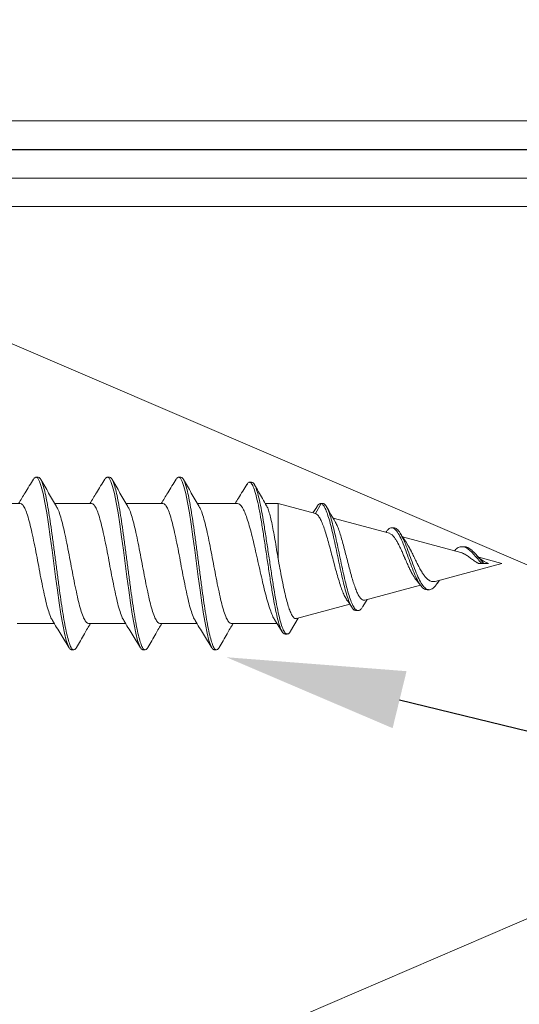
# Model space of a CAD drawing. Extents: x -15.4 to 21, y -7 to 14.7.
# Drawn here: x 4 to 4.7, y 6 to 7.4 of the extents above; entities that cross this region are included whole.
import ezdxf
from ezdxf import colors
from ezdxf.entities.mleader import LeaderData, LeaderLine
from ezdxf.math import Vec2, Vec3

# ---------------------------------------------------------------- set-up
doc = ezdxf.new("R2010")
doc.units = 0
doc.header["$LTSCALE"] = 0.1
doc.header["$MEASUREMENT"] = 0
doc.layers.get('0').update_dxf_attribs({"linetype": 'CONTINUOUS'})
doc.layers.get('Defpoints').update_dxf_attribs({"color": 234, "linetype": 'CONTINUOUS'})
doc.layers.add('CAP-FACE', color=1, linetype='CONTINUOUS')
doc.layers.add('DIM-SR', color=7, linetype='CONTINUOUS')
doc.layers.add('MEMBRANE', color=9, linetype='CONTINUOUS', lineweight=0)
doc.layers.add('SUBSTRATE', color=8, linetype='CONTINUOUS', lineweight=0)
doc.styles.get("Standard").update_dxf_attribs({"font": 'arial.ttf'})
doc.dimstyles.new('Standard MED', dxfattribs={"dimtxt": 0.25, "dimasz": 0.25, "dimexe": 0.1, "dimexo": 0.1, "dimgap": 0.1, "dimtad": 0, "dimtih": 1, "dimtoh": 1, "dimdec": 3, "dimzin": 0, "dimdsep": 46, "dimtxsty": 'Standard', "dimcen": 0, "dimclrd": 256, "dimclre": 256, "dimclrt": 256, "dimadec": 0, "dimazin": 0, "dimtfac": 1, "dimtdec": 3, "dimtofl": 0, "dimtmove": 2, "dimatfit": 3, "dimfxl": 1, "dimfrac": 2, "dimtolj": 1, "dimtzin": 0, "dimarcsym": 2})

# ---------------------------------------------------------------- blocks, each defined once
blk = doc.blocks.new('#14 x 1.5 UNIVERSAL FASTENER')
at = {"color": 7, "linetype": 'Continuous', "lineweight": 0}
for p, q in [((0.604, 0.5909), (0.604, 0.6426)), ((0.436, 0.5952), (0.436, 0.5434)), ((0.641, 0.5659), (0.641, 0.5689)), ((0.604, 0.4909), (0.604, 0.5426)), ((0.399, 0.5189), (0.399, 0.5159)), ((0.436, 0.4952), (0.436, 0.4434)), ((0.641, 0.4659), (0.641, 0.4689)), ((0.604, 0.3909), (0.604, 0.4426)), ((0.399, 0.4189), (0.399, 0.4159)), ((0.436, 0.3952), (0.436, 0.3434)), ((0.641, 0.3659), (0.641, 0.3689)), ((0.604, 0.2865), (0.604, 0.3426)), ((0.399, 0.3189), (0.399, 0.3159)), ((0.436, 0.2952), (0.436, 0.2311)), ((0.6337, 0.2666), (0.6337, 0.2696)), ((0.4416, 0.2346), (0.4244, 0.2238)), ((0.604, 0.2294), (0.604, 0.2475)), ((0.604, 0.2294), (0.5258, 0.2294)), ((0.59, 0.1772), (0.604, 0.2294)), ((0.4211, 0.2197), (0.4211, 0.2167)), ((0.4251, 0.2121), (0.4435, 0.2014)), ((0.4429, 0.2037), (0.4629, 0.1291)), ((0.5989, 0.1754), (0.5909, 0.1806)), ((0.6039, 0.1689), (0.59, 0.1772)), ((0.6039, 0.1659), (0.6039, 0.1689)), ((0.604, 0.1673), (0.604, 0.1703)), ((0.5622, 0.0734), (0.5833, 0.1522)), ((0.4539, 0.1203), (0.4539, 0.1173)), ((0.4598, 0.1105), (0.4694, 0.1048)), ((0.4685, 0.1079), (0.4894, 0.0299)), ((0.5618, 0.0735), (0.5606, 0.0704)), ((0.5649, 0.0775), (0.5635, 0.0784)), ((0.5701, 0.0673), (0.5701, 0.0703)), ((0.5354, -0.0266), (0.5572, 0.0549)), ((0.5448, 0.047), (0.5497, 0.0501)), ((0.4832, 0.0207), (0.4832, 0.0177)), ((0.4923, 0.0061), (0.4966, 0.003)), ((0.4949, 0.0095), (0.52, -0.0841)), ((0.5435, -0.0313), (0.5435, -0.0283)), ((0.52, -0.0655), (0.52, -0.0515)), ((0.52, -0.0841), (0.5286, -0.0518)), ((0.52, -0.0655), (0.5231, -0.0586))]:
    blk.add_line(p, q, dxfattribs=at)
at = {"color": 7, "linetype": 'Continuous', "lineweight": 0, "flags": 128}
for points in [[(0.6377, 0.5724), (0.6395, 0.5715), (0.641, 0.5689), (0.6395, 0.5664), (0.635, 0.5639), (0.6278, 0.5615), (0.6179, 0.5589), (0.6054, 0.5564), (0.5911, 0.5539), (0.575, 0.5515), (0.5574, 0.5489), (0.5388, 0.5464), (0.52, 0.5439), (0.5012, 0.5415), (0.4826, 0.5389), (0.4649, 0.5364), (0.4488, 0.5339), (0.4345, 0.5315), (0.4221, 0.5289), (0.4121, 0.5264), (0.4049, 0.5239), (0.4005, 0.5215), (0.399, 0.5189), (0.399, 0.5189)], [(0.6377, 0.4724), (0.6395, 0.4715), (0.641, 0.4689), (0.6395, 0.4664), (0.635, 0.4639), (0.6278, 0.4615), (0.6179, 0.4589), (0.6054, 0.4564), (0.5911, 0.4539), (0.575, 0.4515), (0.5574, 0.4489), (0.5388, 0.4464), (0.52, 0.4439), (0.5012, 0.4415), (0.4826, 0.4389), (0.4649, 0.4364), (0.4488, 0.4339), (0.4345, 0.4315), (0.4221, 0.4289), (0.4121, 0.4264), (0.4049, 0.4239), (0.4005, 0.4215), (0.399, 0.4189), (0.399, 0.4189)], [(0.6377, 0.3724), (0.6395, 0.3715), (0.641, 0.3689), (0.6395, 0.3664), (0.635, 0.3639), (0.6278, 0.3615), (0.6179, 0.3589), (0.6054, 0.3564), (0.5911, 0.3539), (0.575, 0.3515), (0.5574, 0.3489), (0.5388, 0.3464), (0.52, 0.3439), (0.5012, 0.3415), (0.4826, 0.3389), (0.4649, 0.3364), (0.4488, 0.3339), (0.4345, 0.3315), (0.4221, 0.3289), (0.4121, 0.3264), (0.4049, 0.3239), (0.4005, 0.3215), (0.399, 0.3189), (0.399, 0.3189)]]:
    blk.add_lwpolyline(points, dxfattribs=at)
at = {"color": 7, "linetype": 'Continuous', "lineweight": 0}
for points, knots in [([(0.6381, 0.5724), (0.6317, 0.5763), (0.6203, 0.5833), (0.609, 0.5903), (0.604, 0.5934)], [0, 0, 0, 0, 0.559361, 1, 1, 1, 1]), ([(0.604, 0.5909), (0.6037, 0.5899), (0.603, 0.5877), (0.598, 0.5847), (0.5903, 0.5816), (0.5798, 0.5784), (0.5669, 0.5753), (0.5523, 0.5722), (0.5365, 0.569), (0.52, 0.5659), (0.5035, 0.5629), (0.4876, 0.5596), (0.473, 0.5565), (0.4602, 0.5535), (0.4498, 0.5503), (0.443, 0.5477), (0.4409, 0.5462), (0.4402, 0.5458)], [0, 0, 0, 0, 0.069573, 0.138084, 0.207484, 0.277173, 0.345809, 0.414979, 0.484726, 0.553612, 0.622498, 0.692245, 0.761415, 0.830051, 0.89974, 0.96914, 1, 1, 1, 1]), ([(0.641, 0.5659), (0.6407, 0.5651), (0.6401, 0.5634), (0.6355, 0.5609), (0.6283, 0.5585), (0.6183, 0.5559), (0.6059, 0.5534), (0.5914, 0.5509), (0.5752, 0.5485), (0.5575, 0.5459), (0.5389, 0.5434), (0.52, 0.5409), (0.501, 0.5385), (0.4824, 0.5359), (0.4648, 0.5334), (0.4486, 0.5309), (0.4341, 0.5285), (0.4217, 0.5259), (0.4117, 0.5234), (0.4044, 0.5209), (0.3999, 0.5185), (0.3986, 0.5159), (0.3994, 0.5138), (0.4018, 0.5126), (0.4026, 0.5122)], [0, 0, 0, 0, 0.046866, 0.093134, 0.139403, 0.186269, 0.233135, 0.279403, 0.325672, 0.372538, 0.419403, 0.465672, 0.511941, 0.558807, 0.605672, 0.651941, 0.69821, 0.745076, 0.791941, 0.83821, 0.884479, 0.931345, 0.97821, 1, 1, 1, 1]), ([(0.5996, 0.5401), (0.6059, 0.5438), (0.6186, 0.5512), (0.6314, 0.5585), (0.6378, 0.5622)], [0, 0, 0, 0, 0.49779, 1, 1, 1, 1]), ([(0.4399, 0.5458), (0.4336, 0.5419), (0.4209, 0.5341), (0.4082, 0.5263), (0.4018, 0.5224)], [0, 0, 0, 0, 0.498065, 1, 1, 1, 1]), ([(0.5993, 0.5401), (0.5988, 0.5397), (0.5968, 0.5383), (0.5901, 0.5358), (0.5798, 0.5326), (0.5669, 0.5296), (0.5523, 0.5265), (0.5365, 0.5233), (0.52, 0.5202), (0.5035, 0.5171), (0.4876, 0.5139), (0.473, 0.5108), (0.4602, 0.5078), (0.4497, 0.5046), (0.4419, 0.5014), (0.4369, 0.4984), (0.4363, 0.4963), (0.436, 0.4952)], [0, 0, 0, 0, 0.024932, 0.094757, 0.164872, 0.233928, 0.303521, 0.373695, 0.443002, 0.512309, 0.582483, 0.652076, 0.721132, 0.791247, 0.861071, 0.930002, 1, 1, 1, 1]), ([(0.4022, 0.5122), (0.4086, 0.5085), (0.4199, 0.502), (0.4311, 0.4954), (0.436, 0.4926)], [0, 0, 0, 0, 0.566927, 1, 1, 1, 1]), ([(0.604, 0.4909), (0.6037, 0.4899), (0.603, 0.4877), (0.598, 0.4847), (0.5903, 0.4816), (0.5798, 0.4784), (0.5669, 0.4753), (0.5523, 0.4722), (0.5365, 0.469), (0.52, 0.4659), (0.5035, 0.4629), (0.4876, 0.4596), (0.473, 0.4565), (0.4602, 0.4535), (0.4498, 0.4503), (0.443, 0.4477), (0.4409, 0.4462), (0.4402, 0.4458)], [0, 0, 0, 0, 0.069573, 0.138084, 0.207484, 0.277173, 0.345809, 0.414979, 0.484726, 0.553612, 0.622498, 0.692245, 0.761415, 0.830051, 0.89974, 0.96914, 1, 1, 1, 1]), ([(0.6381, 0.4724), (0.6317, 0.4763), (0.6203, 0.4833), (0.609, 0.4903), (0.604, 0.4934)], [0, 0, 0, 0, 0.559361, 1, 1, 1, 1]), ([(0.641, 0.4659), (0.6407, 0.4651), (0.6401, 0.4634), (0.6355, 0.4609), (0.6283, 0.4585), (0.6183, 0.4559), (0.6059, 0.4534), (0.5914, 0.4509), (0.5752, 0.4485), (0.5575, 0.4459), (0.5389, 0.4434), (0.52, 0.4409), (0.501, 0.4385), (0.4824, 0.4359), (0.4648, 0.4334), (0.4486, 0.4309), (0.4341, 0.4285), (0.4217, 0.4259), (0.4117, 0.4234), (0.4044, 0.4209), (0.3999, 0.4185), (0.3986, 0.4159), (0.3994, 0.4138), (0.4018, 0.4126), (0.4026, 0.4122)], [0, 0, 0, 0, 0.046866, 0.093134, 0.139403, 0.186269, 0.233135, 0.279403, 0.325672, 0.372538, 0.419403, 0.465672, 0.511941, 0.558807, 0.605672, 0.651941, 0.69821, 0.745076, 0.791941, 0.83821, 0.884479, 0.931345, 0.97821, 1, 1, 1, 1]), ([(0.5996, 0.4401), (0.6059, 0.4438), (0.6186, 0.4512), (0.6314, 0.4585), (0.6378, 0.4622)], [0, 0, 0, 0, 0.49779, 1, 1, 1, 1]), ([(0.4399, 0.4458), (0.4336, 0.4419), (0.4209, 0.4341), (0.4082, 0.4263), (0.4018, 0.4224)], [0, 0, 0, 0, 0.498065, 1, 1, 1, 1]), ([(0.5993, 0.4401), (0.5988, 0.4397), (0.5968, 0.4383), (0.5901, 0.4358), (0.5798, 0.4326), (0.5669, 0.4296), (0.5523, 0.4265), (0.5365, 0.4233), (0.52, 0.4202), (0.5035, 0.4171), (0.4876, 0.4139), (0.473, 0.4108), (0.4602, 0.4078), (0.4497, 0.4046), (0.4419, 0.4014), (0.4369, 0.3984), (0.4363, 0.3963), (0.436, 0.3952)], [0, 0, 0, 0, 0.024932, 0.094757, 0.164872, 0.233928, 0.303521, 0.373695, 0.443002, 0.512309, 0.582483, 0.652076, 0.721132, 0.791247, 0.861071, 0.930002, 1, 1, 1, 1]), ([(0.4022, 0.4122), (0.4086, 0.4085), (0.4199, 0.402), (0.4311, 0.3954), (0.436, 0.3926)], [0, 0, 0, 0, 0.566927, 1, 1, 1, 1]), ([(0.604, 0.3909), (0.6037, 0.3899), (0.603, 0.3877), (0.598, 0.3847), (0.5903, 0.3816), (0.5798, 0.3784), (0.5669, 0.3753), (0.5523, 0.3722), (0.5365, 0.369), (0.52, 0.3659), (0.5035, 0.3629), (0.4876, 0.3596), (0.473, 0.3565), (0.4602, 0.3535), (0.4498, 0.3503), (0.443, 0.3477), (0.4409, 0.3462), (0.4402, 0.3458)], [0, 0, 0, 0, 0.069573, 0.138084, 0.207484, 0.277173, 0.345809, 0.414979, 0.484726, 0.553612, 0.622498, 0.692245, 0.761415, 0.830051, 0.89974, 0.96914, 1, 1, 1, 1]), ([(0.6381, 0.3724), (0.6317, 0.3763), (0.6203, 0.3833), (0.609, 0.3903), (0.604, 0.3934)], [0, 0, 0, 0, 0.559361, 1, 1, 1, 1]), ([(0.641, 0.3659), (0.6407, 0.3651), (0.6401, 0.3634), (0.6355, 0.3609), (0.6283, 0.3585), (0.6183, 0.3559), (0.6059, 0.3534), (0.5914, 0.3509), (0.5752, 0.3485), (0.5575, 0.3459), (0.5389, 0.3434), (0.52, 0.3409), (0.501, 0.3385), (0.4824, 0.3359), (0.4648, 0.3334), (0.4486, 0.3309), (0.4341, 0.3285), (0.4217, 0.3259), (0.4117, 0.3234), (0.4044, 0.3209), (0.3999, 0.3185), (0.3986, 0.3159), (0.3994, 0.3138), (0.4018, 0.3126), (0.4026, 0.3122)], [0, 0, 0, 0, 0.046866, 0.093134, 0.139403, 0.186269, 0.233135, 0.279403, 0.325672, 0.372538, 0.419403, 0.465672, 0.511941, 0.558807, 0.605672, 0.651941, 0.69821, 0.745076, 0.791941, 0.83821, 0.884479, 0.931345, 0.97821, 1, 1, 1, 1]), ([(0.5996, 0.3401), (0.6059, 0.3438), (0.6186, 0.3512), (0.6314, 0.3585), (0.6378, 0.3622)], [0, 0, 0, 0, 0.49779, 1, 1, 1, 1]), ([(0.4399, 0.3458), (0.4336, 0.3419), (0.4209, 0.3341), (0.4082, 0.3263), (0.4018, 0.3224)], [0, 0, 0, 0, 0.498065, 1, 1, 1, 1]), ([(0.5993, 0.3401), (0.5988, 0.3397), (0.5968, 0.3383), (0.5901, 0.3358), (0.5798, 0.3326), (0.5669, 0.3296), (0.5523, 0.3265), (0.5365, 0.3233), (0.52, 0.3202), (0.5035, 0.3171), (0.4876, 0.3139), (0.473, 0.3108), (0.4602, 0.3078), (0.4497, 0.3046), (0.4419, 0.3014), (0.4369, 0.2984), (0.4363, 0.2963), (0.436, 0.2952)], [0, 0, 0, 0, 0.024932, 0.094757, 0.164872, 0.233928, 0.303521, 0.373695, 0.443002, 0.512309, 0.582483, 0.652076, 0.721132, 0.791247, 0.861071, 0.930002, 1, 1, 1, 1]), ([(0.4022, 0.3122), (0.4086, 0.3085), (0.4199, 0.302), (0.4311, 0.2954), (0.436, 0.2926)], [0, 0, 0, 0, 0.566927, 1, 1, 1, 1]), ([(0.6307, 0.2732), (0.6243, 0.2771), (0.6154, 0.2827), (0.6065, 0.2883), (0.604, 0.2899)], [0, 0, 0, 0, 0.715666, 1, 1, 1, 1]), ([(0.6039, 0.2865), (0.6037, 0.2855), (0.6034, 0.2835), (0.5998, 0.2804), (0.594, 0.2771), (0.5859, 0.2739), (0.5759, 0.2707), (0.5641, 0.2674), (0.5511, 0.2642), (0.5371, 0.2609), (0.5227, 0.2577), (0.5081, 0.2545), (0.4939, 0.2512), (0.4804, 0.248), (0.4683, 0.2448), (0.4575, 0.2415), (0.4488, 0.2383), (0.4435, 0.236), (0.4419, 0.2347), (0.4417, 0.2345)], [0, 0, 0, 0, 0.0567761, 0.1181253, 0.1812534, 0.2426035, 0.3057327, 0.3670832, 0.4302128, 0.4915628, 0.554692, 0.6160406, 0.6791683, 0.7405155, 0.8036417, 0.8649886, 0.9281145, 0.9894621, 1, 1, 1, 1]), ([(0.6333, 0.2666), (0.6334, 0.2664), (0.6341, 0.2651), (0.631, 0.2628), (0.624, 0.2597), (0.6127, 0.2566), (0.5982, 0.2534), (0.5809, 0.2503), (0.5616, 0.2472), (0.541, 0.2441), (0.52, 0.2409), (0.4993, 0.2378), (0.4798, 0.2347), (0.4622, 0.2316), (0.447, 0.2284), (0.435, 0.2253), (0.4264, 0.2222), (0.4215, 0.2191), (0.4207, 0.2159), (0.4222, 0.2136), (0.4249, 0.2123), (0.4254, 0.2121)], [0, 0, 0, 0, 0.0130075, 0.0742982, 0.1351027, 0.1954117, 0.2552347, 0.3145624, 0.3734043, 0.431751, 0.4896122, 0.5469784, 0.6038592, 0.6602453, 0.7161462, 0.7715526, 0.8264741, 0.8809013, 0.9348437, 0.9882922, 1, 1, 1, 1]), ([(0.6302, 0.2732), (0.631, 0.2728), (0.6338, 0.2714), (0.6341, 0.2689), (0.6312, 0.2658), (0.6239, 0.2627), (0.6127, 0.2596), (0.5982, 0.2564), (0.5809, 0.2533), (0.5616, 0.2502), (0.541, 0.2471), (0.52, 0.2439), (0.4993, 0.2408), (0.4798, 0.2377), (0.4622, 0.2346), (0.4471, 0.2314), (0.435, 0.2283), (0.4265, 0.2252), (0.4217, 0.2223), (0.4215, 0.2205), (0.4214, 0.2197)], [0, 0, 0, 0, 0.022957, 0.085145, 0.146834, 0.208034, 0.268736, 0.328948, 0.388661, 0.447886, 0.506613, 0.56485, 0.62259, 0.67984, 0.736593, 0.792858, 0.848625, 0.903903, 0.958685, 1, 1, 1, 1]), ([(0.6006, 0.2456), (0.604, 0.2476), (0.6139, 0.2533), (0.6238, 0.259), (0.6302, 0.2627)], [0, 0, 0, 0, 0.3460717, 1, 1, 1, 1]), ([(0.5258, 0.2294), (0.5305, 0.2302), (0.54, 0.2317), (0.5536, 0.2339), (0.5663, 0.2362), (0.5776, 0.2385), (0.5873, 0.2407), (0.5948, 0.243), (0.5992, 0.2446), (0.6004, 0.2455), (0.6006, 0.2457)], [0, 0, 0, 0, 0.137624, 0.279238, 0.416869, 0.55849, 0.696119, 0.837739, 0.975366, 1, 1, 1, 1]), ([(0.4431, 0.2038), (0.4429, 0.2041), (0.4423, 0.2052), (0.4436, 0.2073), (0.4468, 0.2099), (0.4523, 0.2125), (0.4599, 0.2152), (0.4692, 0.2178), (0.4803, 0.2204), (0.4926, 0.2231), (0.506, 0.2257), (0.5172, 0.2278), (0.5239, 0.2291), (0.5258, 0.2294)], [0, 0, 0, 0, 0.031332, 0.131505, 0.230632, 0.33254, 0.433347, 0.536986, 0.639467, 0.74483, 0.848973, 0.956048, 1, 1, 1, 1]), ([(0.6039, 0.1659), (0.6033, 0.1649), (0.6019, 0.1628), (0.5959, 0.1597), (0.5874, 0.1566), (0.5765, 0.1534), (0.5638, 0.1503), (0.5497, 0.1472), (0.5349, 0.1441), (0.52, 0.1409), (0.5055, 0.1378), (0.492, 0.1347), (0.48, 0.1316), (0.4699, 0.1284), (0.4621, 0.1253), (0.4567, 0.1222), (0.4539, 0.1191), (0.4538, 0.1159), (0.4558, 0.1131), (0.4588, 0.1113), (0.46, 0.1105)], [0, 0, 0, 0, 0.063305, 0.125778, 0.187421, 0.248243, 0.30823, 0.367399, 0.425733, 0.483249, 0.539932, 0.595799, 0.650834, 0.705054, 0.758444, 0.811019, 0.862766, 0.913701, 0.963809, 1, 1, 1, 1]), ([(0.6039, 0.1689), (0.6033, 0.1679), (0.6019, 0.1658), (0.5959, 0.1627), (0.5874, 0.1596), (0.5765, 0.1564), (0.5638, 0.1533), (0.5497, 0.1502), (0.5349, 0.1471), (0.52, 0.1439), (0.5055, 0.1408), (0.492, 0.1377), (0.48, 0.1346), (0.4699, 0.1314), (0.4621, 0.1283), (0.4568, 0.1252), (0.4541, 0.1225), (0.4542, 0.1209), (0.4543, 0.1203)], [0, 0, 0, 0, 0.071034, 0.141134, 0.210302, 0.27855, 0.34586, 0.412252, 0.477708, 0.542246, 0.605849, 0.668536, 0.73029, 0.79113, 0.851037, 0.910031, 0.968096, 1, 1, 1, 1]), ([(0.59, 0.1772), (0.5895, 0.1763), (0.5886, 0.1744), (0.5847, 0.1715), (0.579, 0.1685), (0.5715, 0.1656), (0.5625, 0.1626), (0.5525, 0.1597), (0.5416, 0.1567), (0.5305, 0.1537), (0.5191, 0.1508), (0.5081, 0.1478), (0.4977, 0.1448), (0.4883, 0.1419), (0.4801, 0.1389), (0.4735, 0.136), (0.4704, 0.134), (0.469, 0.1331)], [0, 0, 0, 0, 0.069561, 0.141145, 0.210492, 0.281932, 0.349867, 0.419856, 0.486371, 0.554899, 0.620001, 0.687074, 0.750767, 0.81639, 0.878678, 0.942855, 1, 1, 1, 1]), ([(0.5988, 0.1754), (0.5989, 0.1753), (0.6015, 0.1742), (0.6037, 0.1721), (0.6039, 0.17), (0.6039, 0.1689)], [0, 0, 0, 0, 0.033516, 0.519271, 1, 1, 1, 1]), ([(0.5785, 0.1494), (0.5819, 0.1514), (0.5888, 0.1555), (0.5957, 0.1595), (0.5992, 0.1615)], [0, 0, 0, 0, 0.498907, 1, 1, 1, 1]), ([(0.4686, 0.1079), (0.4685, 0.1086), (0.4682, 0.1102), (0.4697, 0.1126), (0.4725, 0.1151), (0.4769, 0.1177), (0.4827, 0.1202), (0.4897, 0.1228), (0.4978, 0.1253), (0.5067, 0.1278), (0.5162, 0.1303), (0.5261, 0.1329), (0.536, 0.1354), (0.5456, 0.1379), (0.5547, 0.1405), (0.5631, 0.143), (0.5703, 0.1455), (0.5757, 0.1478), (0.578, 0.1492), (0.5789, 0.1497)], [0, 0, 0, 0, 0.04764, 0.103252, 0.160408, 0.217277, 0.275729, 0.333854, 0.393597, 0.452975, 0.514006, 0.574658, 0.636999, 0.698933, 0.762592, 0.825809, 0.890788, 0.955288, 1, 1, 1, 1]), ([(0.4692, 0.1334), (0.468, 0.1325), (0.4644, 0.13), (0.4607, 0.1276), (0.4582, 0.126)], [0, 0, 0, 0, 0.335694, 1, 1, 1, 1]), ([(0.5647, 0.0775), (0.5658, 0.0767), (0.569, 0.0744), (0.5708, 0.0705), (0.5689, 0.0659), (0.5628, 0.0612), (0.5535, 0.0565), (0.5417, 0.0518), (0.5287, 0.0471), (0.5158, 0.0424), (0.5039, 0.0377), (0.494, 0.033), (0.4869, 0.0282), (0.4832, 0.0241), (0.4835, 0.0215), (0.4837, 0.0207)], [0, 0, 0, 0, 0.046572, 0.139549, 0.2305, 0.319344, 0.406172, 0.490904, 0.573633, 0.654279, 0.732937, 0.809527, 0.884145, 0.965582, 1, 1, 1, 1]), ([(0.5606, 0.0704), (0.5601, 0.0699), (0.5593, 0.0689), (0.5575, 0.0673), (0.5552, 0.0655), (0.5525, 0.0638), (0.5501, 0.0624), (0.5488, 0.0617), (0.5481, 0.0614), (0.5478, 0.0612), (0.5476, 0.0611), (0.5475, 0.0611), (0.5475, 0.061), (0.5475, 0.061), (0.5475, 0.061)], [0, 0, 0, 0, 0.168241, 0.334793, 0.499758, 0.750225, 0.875475, 0.93779, 0.968904, 0.984453, 0.992227, 0.996114, 0.998057, 1, 1, 1, 1]), ([(0.57, 0.0673), (0.5697, 0.0658), (0.569, 0.0628), (0.5628, 0.0582), (0.5535, 0.0535), (0.5417, 0.0488), (0.5287, 0.0441), (0.5158, 0.0394), (0.5038, 0.0347), (0.494, 0.03), (0.4867, 0.0252), (0.4829, 0.0201), (0.4832, 0.0148), (0.4867, 0.0101), (0.4911, 0.0071), (0.4928, 0.0059)], [0, 0, 0, 0, 0.084911, 0.171373, 0.255874, 0.338335, 0.418847, 0.497332, 0.573881, 0.648418, 0.721036, 0.80029, 0.877118, 0.951494, 1, 1, 1, 1]), ([(0.5475, 0.061), (0.5465, 0.0605), (0.5445, 0.0595), (0.5412, 0.0579), (0.5373, 0.0561), (0.5335, 0.0544), (0.5303, 0.0531), (0.5287, 0.0524), (0.5279, 0.052), (0.5275, 0.0518), (0.5273, 0.0517), (0.5272, 0.0517), (0.5271, 0.0517), (0.5271, 0.0517), (0.5271, 0.0517)], [0, 0, 0, 0, 0.168485, 0.335238, 0.500364, 0.749281, 0.874136, 0.936923, 0.968442, 0.98423, 0.992118, 0.99606, 0.99803, 1, 1, 1, 1]), ([(0.5498, 0.05), (0.5519, 0.0515), (0.5562, 0.0543), (0.5606, 0.0571), (0.5628, 0.0585)], [0, 0, 0, 0, 0.495857, 1, 1, 1, 1]), ([(0.507, 0.0423), (0.5042, 0.0408), (0.5003, 0.0386), (0.4978, 0.0363), (0.4971, 0.0357)], [0, 0, 0, 0, 0.707294, 1, 1, 1, 1]), ([(0.5271, 0.0517), (0.5259, 0.0511), (0.5236, 0.0501), (0.5201, 0.0486), (0.5161, 0.0468), (0.5125, 0.0451), (0.5097, 0.0437), (0.5083, 0.043), (0.5077, 0.0426), (0.5073, 0.0425), (0.5072, 0.0424), (0.5071, 0.0423), (0.5071, 0.0423), (0.507, 0.0423), (0.507, 0.0423)], [0, 0, 0, 0, 0.168201, 0.334631, 0.499396, 0.750684, 0.875474, 0.937733, 0.968861, 0.984429, 0.992214, 0.996107, 0.998053, 1, 1, 1, 1]), ([(0.5263, 0.0376), (0.5274, 0.0381), (0.5296, 0.0392), (0.5329, 0.0408), (0.5355, 0.0421), (0.5381, 0.0434), (0.5405, 0.0446), (0.5429, 0.0459), (0.5443, 0.0467), (0.5448, 0.047)], [0, 0, 0, 0, 0.165029, 0.331719, 0.500028, 0.580357, 0.749251, 0.899571, 1, 1, 1, 1]), ([(0.4969, 0.0358), (0.4958, 0.0348), (0.4932, 0.0327), (0.4905, 0.0307), (0.489, 0.0295)], [0, 0, 0, 0, 0.436566, 1, 1, 1, 1]), ([(0.497, 0.0188), (0.4975, 0.0194), (0.4983, 0.0204), (0.4999, 0.022), (0.502, 0.0239), (0.5044, 0.0256), (0.5067, 0.0272), (0.508, 0.0279), (0.5085, 0.0282)], [0, 0, 0, 0, 0.164978, 0.331823, 0.500489, 0.749776, 0.898861, 1, 1, 1, 1]), ([(0.5085, 0.0282), (0.5093, 0.0287), (0.5111, 0.0298), (0.514, 0.0314), (0.5165, 0.0327), (0.5191, 0.034), (0.5215, 0.0352), (0.5241, 0.0365), (0.5257, 0.0373), (0.5263, 0.0376)], [0, 0, 0, 0, 0.16482, 0.3314, 0.499697, 0.580293, 0.750797, 0.899513, 1, 1, 1, 1]), ([(0.4949, 0.0095), (0.4948, 0.01), (0.4946, 0.0111), (0.4945, 0.0127), (0.4948, 0.0145), (0.4954, 0.0163), (0.4963, 0.0178), (0.4968, 0.0185), (0.497, 0.0188)], [0, 0, 0, 0, 0.164701, 0.331364, 0.499942, 0.749659, 0.898334, 1, 1, 1, 1]), ([(0.5377, -0.0178), (0.5383, -0.0183), (0.5409, -0.0204), (0.5431, -0.0243), (0.5439, -0.0296), (0.5419, -0.0349), (0.5377, -0.0402), (0.5321, -0.0454), (0.5259, -0.0507), (0.5219, -0.0543), (0.52, -0.0561)], [0, 0, 0, 0, 0.040514, 0.1947842, 0.343145, 0.485658, 0.6224219, 0.7536668, 0.8794233, 1, 1, 1, 1]), ([(0.5352, -0.0266), (0.5352, -0.027), (0.5351, -0.0277), (0.5345, -0.029), (0.534, -0.0303), (0.5333, -0.0316), (0.5329, -0.0324), (0.5327, -0.0327)], [0, 0, 0, 0, 0.2319294, 0.3636363, 0.6143174, 0.8568157, 1, 1, 1, 1]), ([(0.5432, -0.0312), (0.5433, -0.0317), (0.5437, -0.0339), (0.5417, -0.0379), (0.5377, -0.0431), (0.5321, -0.0484), (0.5259, -0.0537), (0.5219, -0.0573), (0.52, -0.0591)], [0, 0, 0, 0, 0.0604386, 0.2642884, 0.4599146, 0.6476466, 0.8275278, 1, 1, 1, 1]), ([(0.5327, -0.0327), (0.5322, -0.0335), (0.5313, -0.035), (0.5297, -0.0373), (0.528, -0.0397), (0.5268, -0.0413), (0.5262, -0.0421)], [0, 0, 0, 0, 0.251577, 0.498656, 0.749884, 1, 1, 1, 1]), ([(0.5262, -0.0421), (0.5257, -0.0429), (0.5246, -0.0444), (0.5229, -0.0467), (0.5216, -0.0487), (0.5208, -0.0501), (0.5204, -0.0508), (0.5202, -0.0511), (0.5201, -0.0513), (0.52, -0.0514), (0.52, -0.0514), (0.52, -0.0514), (0.52, -0.0515), (0.52, -0.0515), (0.52, -0.0515), (0.52, -0.0515), (0.52, -0.0515), (0.52, -0.0515)], [0, 0, 0, 0, 0.25101, 0.497852, 0.748936, 0.87433, 0.937111, 0.96854, 0.984266, 0.992132, 0.996066, 0.998033, 0.999016, 0.999508, 0.999754, 0.999877, 1, 1, 1, 1]), ([(0.5226, -0.0592), (0.5238, -0.0574), (0.5262, -0.0539), (0.5299, -0.0504), (0.5317, -0.0487)], [0, 0, 0, 0, 0.495343, 1, 1, 1, 1])]:
    blk.add_open_spline(points, degree=3, knots=knots, dxfattribs=at)
blk = doc.blocks.new('_ArchTick')
at = {"color": 0, "linetype": 'ByBlock', "const_width": 0.15}
blk.add_lwpolyline([(-0.5, -0.5), (0.5, 0.5)], dxfattribs=at)
blk = doc.blocks.new('*D13')
at = {"lineweight": -2, "transparency": 16777216}
for p, q in [((7.0033, 7.2076), (7.5951, 7.2076)), ((7.3451, 7.2076), (7.3451, 4.1001)), ((7.3451, 1.208), (7.3451, 2.4995)), ((3.7187, 1.208), (7.5951, 1.208))]:
    blk.add_line(p, q, dxfattribs=at)
at = {"layer": 'Defpoints', "color": 0, "transparency": 16777216}
for p in [(6.7533, 7.2076), (7.3451, 7.2076), (3.4687, 1.208)]:
    blk.add_point(p, dxfattribs=at)
at = {"lineweight": -2, "transparency": 16777216, "xscale": 0.25, "yscale": 0.25, "zscale": 0.25}
for p, rotation in [((7.3451, 7.2076), 90), ((7.3451, 1.208), 270)]:
    blk.add_blockref('_ArchTick', p, dxfattribs=dict(at, rotation=rotation))
at = {"transparency": 16777216, "insert": (7.3451, 3.2998), "char_height": 0.25, "attachment_point": 5}
blk.add_mtext('\\A1;BACK\\PMIN=6 1/4"\\PMAX=8 3/4"', dxfattribs=at)
blk = doc.blocks.new('*D15')
at = {"lineweight": -2, "transparency": 16777216}
for p, q in [((5.9687, 7.49), (5.9687, 8.8499)), ((6.4687, 7.4576), (6.4687, 8.8499)), ((5.4302, 8.5999), (5.9687, 8.5999)), ((6.4687, 8.5999), (5.9687, 8.5999))]:
    blk.add_line(p, q, dxfattribs=at)
at = {"layer": 'Defpoints', "color": 0, "transparency": 16777216}
for p in [(5.9687, 8.5999), (5.9687, 7.24), (6.4687, 7.2076)]:
    blk.add_point(p, dxfattribs=at)
at = {"lineweight": -2, "transparency": 16777216, "xscale": 0.25, "yscale": 0.25, "zscale": 0.25, "rotation": 180}
blk.add_blockref('_ArchTick', (5.9687, 8.5999), dxfattribs=at)
at = {"lineweight": -2, "transparency": 16777216, "xscale": 0.25, "yscale": 0.25, "zscale": 0.25}
blk.add_blockref('_ArchTick', (6.4687, 8.5999), dxfattribs=at)
at = {"transparency": 16777216, "insert": (4.9027, 8.5999), "char_height": 0.25, "attachment_point": 5}
blk.add_mtext('\\A1;1/2"', dxfattribs=at)
blk = doc.blocks.new('*D30')
at = {"lineweight": -2, "transparency": 16777216}
for p, q in [((3.4682, 7.4976), (3.4682, 10.3892)), ((6.4682, 7.4976), (6.4682, 10.3892)), ((6.4682, 10.1392), (3.4682, 10.1392))]:
    blk.add_line(p, q, dxfattribs=at)
at = {"layer": 'Defpoints', "color": 0, "transparency": 16777216}
for p in [(3.4682, 10.1392), (3.4682, 7.2476), (6.4682, 7.2476)]:
    blk.add_point(p, dxfattribs=at)
at = {"lineweight": -2, "transparency": 16777216, "xscale": 0.25, "yscale": 0.25, "zscale": 0.25, "rotation": 180}
blk.add_blockref('_ArchTick', (3.4682, 10.1392), dxfattribs=at)
at = {"lineweight": -2, "transparency": 16777216, "xscale": 0.25, "yscale": 0.25, "zscale": 0.25}
blk.add_blockref('_ArchTick', (6.4682, 10.1392), dxfattribs=at)
at = {"transparency": 16777216, "insert": (4.9682, 11.3079), "char_height": 0.25, "width": 8.446463, "attachment_point": 5}
blk.add_mtext('\\A1;FLANGE (OPTIONAL)\\PMAX. 8"\\P(MAX. TESTED: 4")', dxfattribs=at)
blk = doc.blocks.new('*D31')
at = {"lineweight": -2, "transparency": 16777216}
for p, q in [((5.0821, 5.5937), (9.0846, 4.5285)), ((9.0846, 4.5285), (9.3346, 4.5285))]:
    blk.add_line(p, q, dxfattribs=at)
blk.add_arc((3.4682, 7.2076), 2.2823, 270, 0, dxfattribs=at)
at = {"layer": 'Defpoints', "color": 0, "transparency": 16777216}
for p in [(3.4682, 7.2076), (3.4682, 7.2076), (6.4682, 7.2076), (4.6094, 5.231), (3.4682, 1.208)]:
    blk.add_point(p, dxfattribs=at)
at = {"lineweight": -2, "transparency": 16777216, "xscale": 0.25, "yscale": 0.25, "zscale": 0.25}
for p, rotation in [((5.7506, 7.2076), 90), ((3.4682, 4.9252), 180)]:
    blk.add_blockref('_ArchTick', p, dxfattribs=dict(at, rotation=rotation))
at = {"transparency": 16777216, "insert": (11.951, 4.5285), "char_height": 0.25, "width": 5.92173, "attachment_point": 5}
blk.add_mtext('\\A1;\\PFLANGE ANGLE (OPTIONAL) (DEFAULT 90%%D)', dxfattribs=at)

msp = doc.modelspace()

# ---------------------------------------------------------------- linework, layer by layer
at = {"layer": 'CAP-FACE'}
msp.add_line((3.4682, 7.2076), (6.4682, 7.2076), dxfattribs=at)
at = {"layer": 'MEMBRANE'}
for p, q in [((3.4682, 7.2476), (6.4682, 7.2476)), ((3.5082, 7.1676), (7.9537, 7.1676))]:
    msp.add_line(p, q, dxfattribs=at)
at = {"layer": 'SUBSTRATE'}
for p, q in [((3.5482, 7.1276), (7.9537, 7.1276)), ((7.0482, 5.6276), (3.5482, 7.1276)), ((3.5482, 5.6276), (7.0482, 7.1276))]:
    msp.add_line(p, q, dxfattribs=at)

# ---------------------------------------------------------------- block references
at = {"layer": 'DIM-SR', "rotation": 90}
msp.add_blockref('#14 x 1.5 UNIVERSAL FASTENER', (4.5999, 6.1076), dxfattribs=at)

# ---------------------------------------------------------------- dimensions: what is measured, and where the dimension line sits
for base, p1, p2, text, override, picture, middle in [((3.4682, 10.1392), (6.4682, 7.2476), (3.4682, 7.2476), 'FLANGE (OPTIONAL)\\PMAX. 8"\\P(MAX. TESTED: 4")', {"dimexe": 0.25, "dimexo": 0.25, "dimgap": 0.25, "dimlunit": 4, "dimpost": ' ', "dimblk1": 'ArchTick', "dimblk2": 'ArchTick', "dimsah": 1, "dimfrac": 0}, '*D30', (4.9682, 11.3079)), ((5.9687, 8.5999), (6.4687, 7.2076), (5.9687, 7.24), '1/2"', {"dimexe": 0.25, "dimexo": 0.25, "dimgap": 0.25, "dimlunit": 4, "dimpost": ' ', "dimblk1": 'ArchTick', "dimblk2": 'ArchTick', "dimsah": 1, "dimtmove": 1, "dimfrac": 0}, '*D15', (4.9027, 8.6019))]:
    dim = msp.add_linear_dim(base=base, p1=p1, p2=p2, text=text, dimstyle='Standard MED', override=override)
    dim.commit()
    dim.dimension.update_dxf_attribs({"geometry": picture, "text_midpoint": middle, "dimtype": 160})
dim = msp.add_angular_dim_2l(base=(4.6094, 5.231), line1=((3.4682, 7.2076), (3.4682, 1.208)), line2=((3.4682, 7.2076), (6.4682, 7.2076)), text='\\PFLANGE ANGLE (OPTIONAL) (DEFAULT 90%%D)', dimstyle='Standard MED', override={"dimexe": 0.25, "dimexo": 0.25, "dimgap": 0.25, "dimlunit": 4, "dimpost": ' ', "dimblk1": 'ArchTick', "dimblk2": 'ArchTick', "dimsah": 1, "dimtmove": 1, "dimfrac": 0})
dim.commit()
dim.dimension.update_dxf_attribs({"geometry": '*D31', "text_midpoint": (11.951, 4.5285), "dimtype": 162})
dim = msp.add_linear_dim(base=(7.3451, 7.2076), p1=(3.4687, 1.208), p2=(6.7533, 7.2076), angle=90, text='BACK\\PMIN=6 1/4"\\PMAX=8 3/4"', dimstyle='Standard MED', override={"dimexe": 0.25, "dimexo": 0.25, "dimgap": 0.25, "dimlunit": 4, "dimpost": ' ', "dimblk1": 'ArchTick', "dimblk2": 'ArchTick', "dimsah": 1, "dimtmove": 0, "dimfrac": 0})
dim.commit()
dim.dimension.update_dxf_attribs({"geometry": '*D13', "text_midpoint": (7.3451, 3.2998), "dimtype": 160})

# ---------------------------------------------------------------- leaders
ml = msp.add_multileader_mtext('Standard')
ml.set_content('FASTENERS @ 2\'-0" O.C. (PROVIDED)', color=256)
ml.set_leader_properties()
ml.build(insert=Vec2(0, 0))
ml.multileader.update_dxf_attribs({"text_right_attachment_type": 6, "dogleg_length": 0.25, "arrow_head_size": 0.25})
ctx = ml.context
ctx.base_point, ctx.char_height, ctx.arrow_head_size, ctx.landing_gap_size, ctx.plane_origin = Vec3(9.3118, 5.3296), 0.25, 0.25, 0.09, Vec3(11.4926, 2.3007)
ctx.right_attachment = 6
notes = []
notes.append((ctx, [(0, (1, 1, 0), (9.0618, 5.3296), (1, 0), 0.25, [(0, [(4.2979, 6.4962)], 0, [])])]))
ctx.mtext.insert, ctx.mtext.width, ctx.mtext.flow_direction = Vec3(9.4018, 5.4913), 6.983971, 5
for ctx, leaders in notes:
    for number, flags, end, landing, length, lines in leaders:
        leader = LeaderData()
        leader.index, (leader.has_last_leader_line, leader.has_dogleg_vector, leader.attachment_direction) = number, flags
        leader.last_leader_point, leader.dogleg_vector, leader.dogleg_length = Vec3(end), Vec3(landing), length
        for number, points, colour, breaks in lines:
            line = LeaderLine()
            line.index, line.vertices, line.color, line.breaks = number, Vec3.list(points), colors.encode_raw_color(colour), breaks
            leader.lines.append(line)
        ctx.leaders.append(leader)

doc.saveas('drawing.dxf')
